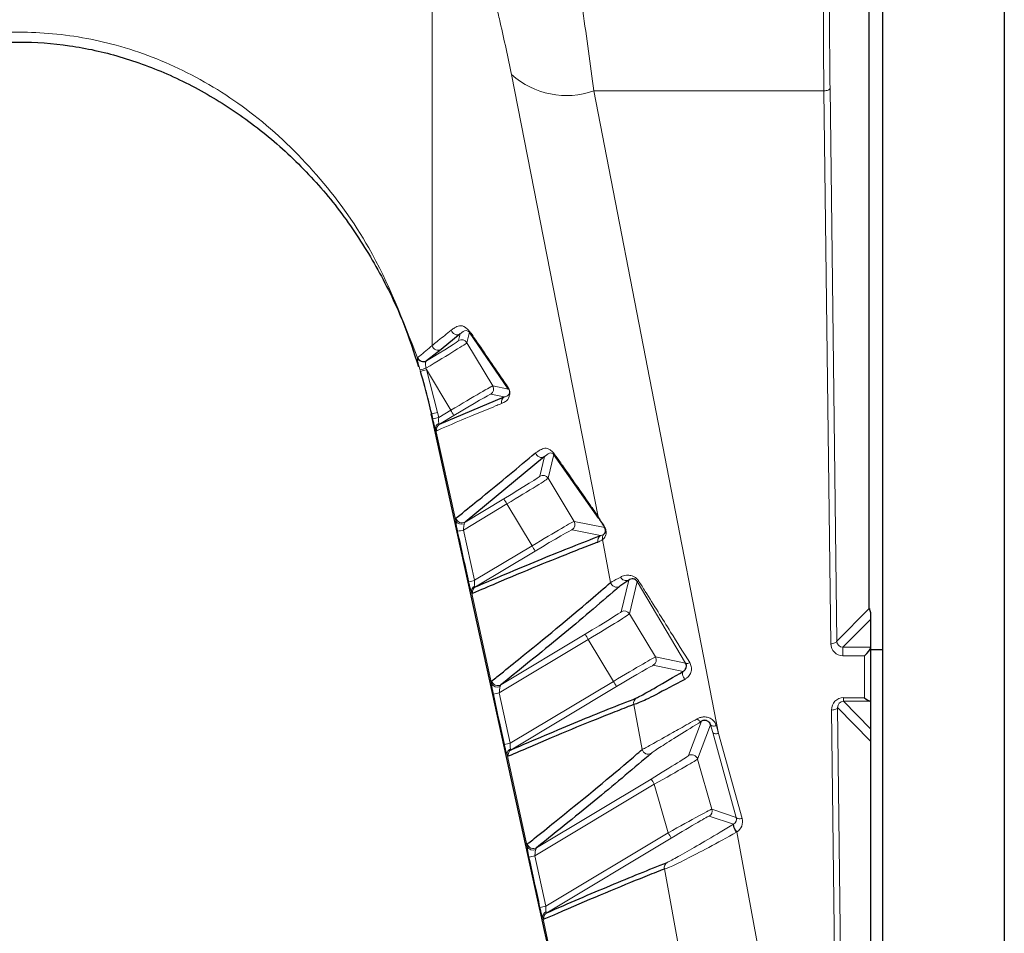
# Model space of a CAD drawing. Units: millimetres. Extents: x 1 to 203, y 1 to 249.
# Drawn here: x 155 to 156, y 189 to 190 of the extents above; entities that cross this region are included whole.
import ezdxf

# ---------------------------------------------------------------- set-up
doc = ezdxf.new("R2010")
doc.units = ezdxf.units.MM
doc.linetypes.add('SLD-Solid', pattern=[0])

msp = doc.modelspace()

# ---------------------------------------------------------------- linework, layer by layer
at = {"color": 7, "linetype": 'SLD-Solid'}
for p, q in [((156.1274, 152.5192), (156.1274, 191.4192)), ((156.294, 191.4192), (156.294, 152.5192)), ((156.1089, 189.5758), (156.1089, 190.9959)), ((155.548, 189.9523), (155.5219, 189.931)), ((155.6144, 189.8767), (155.5607, 189.9547)), ((155.5219, 189.931), (155.5019, 189.9156)), ((155.5196, 189.8286), (155.6085, 189.8659)), ((155.5079, 189.8427), (155.5095, 189.8352)), ((155.5095, 189.8352), (155.5434, 189.6808)), ((155.6637, 189.7841), (155.5546, 189.6945)), ((155.738, 189.6995), (155.6765, 189.7871)), ((155.5434, 189.6808), (155.5585, 189.612)), ((155.5585, 189.612), (155.5923, 189.458)), ((155.7791, 189.615), (155.7667, 189.6064)), ((156.1107, 189.5706), (156.1107, 189.5609)), ((156.1107, 189.5609), (156.1107, 189.523)), ((156.1107, 189.523), (156.1107, 189.5222)), ((156.1107, 189.5222), (156.1107, 189.4488)), ((156.1274, 189.5192), (156.1107, 189.5192)), ((155.5923, 189.458), (155.6074, 189.3889)), ((156.1107, 189.4488), (156.1107, 189.411)), ((156.1107, 189.411), (156.1107, 189.3942)), ((156.1107, 189.3942), (156.1107, 188.216)), ((155.6074, 189.3889), (155.6413, 189.2344)), ((155.6413, 189.2344), (155.6564, 189.1657))]:
    msp.add_line(p, q, dxfattribs=at)
at = {"color": 8, "linetype": 'SLD-Solid', "lineweight": 18}
for p, q in [((155.5095, 190.7691), (155.5095, 189.9363)), ((155.7371, 189.7018), (155.6183, 190.3078)), ((156.0467, 190.2855), (155.7314, 190.2855)), ((155.7314, 190.2855), (155.9022, 189.4048)), ((156.056, 189.5276), (156.0467, 190.2855)), ((156.0551, 190.2891), (156.0643, 189.5311)), ((155.5458, 189.9431), (155.548, 189.9523)), ((155.5607, 189.9547), (155.5572, 189.9403)), ((155.5572, 189.9403), (155.5927, 189.8811)), ((155.4894, 189.9194), (155.4898, 189.9201)), ((155.501, 189.9053), (155.5016, 189.9034)), ((155.5019, 189.9156), (155.5013, 189.9149)), ((155.4936, 189.9009), (155.4931, 189.9028)), ((155.535, 189.8476), (155.5016, 189.9034)), ((155.5016, 189.9034), (155.517, 189.8447)), ((155.5927, 189.8811), (155.6144, 189.8767)), ((155.6085, 189.8659), (155.5899, 189.8697)), ((155.5104, 189.8359), (155.5089, 189.8429)), ((155.517, 189.8447), (155.5185, 189.8377)), ((155.5185, 189.8377), (155.535, 189.8476)), ((155.5393, 189.8405), (155.5196, 189.8286)), ((155.5142, 189.8221), (155.5419, 189.6963)), ((155.6573, 189.7573), (155.6637, 189.7841)), ((155.6765, 189.7871), (155.6687, 189.7545)), ((155.6687, 189.7545), (155.7042, 189.6953)), ((155.6121, 189.7193), (155.5526, 189.6835)), ((155.5546, 189.6945), (155.6078, 189.7264)), ((155.6465, 189.6618), (155.6121, 189.7193)), ((155.7042, 189.6953), (155.7461, 189.6868)), ((155.5526, 189.6835), (155.5678, 189.6146)), ((155.7405, 189.6759), (155.7013, 189.6839)), ((155.5678, 189.6146), (155.6465, 189.6618)), ((155.7543, 189.6117), (155.7431, 189.6705)), ((155.6508, 189.6547), (155.5688, 189.6055)), ((155.7688, 189.5715), (155.7791, 189.615)), ((155.7907, 189.6128), (155.7802, 189.5687)), ((155.8571, 189.5011), (155.7907, 189.6128)), ((155.5634, 189.5989), (155.591, 189.4731)), ((155.7802, 189.5687), (155.8157, 189.5096)), ((156.0643, 189.5311), (156.1089, 189.5758)), ((156.1107, 189.5609), (156.0728, 189.523)), ((155.6038, 189.4713), (155.7193, 189.5406)), ((155.7235, 189.5335), (155.6016, 189.4603)), ((155.758, 189.476), (155.7235, 189.5335)), ((156.0728, 189.523), (156.0728, 189.5112)), ((156.0728, 189.523), (156.1107, 189.523)), ((155.8157, 189.5096), (155.8571, 189.5011)), ((156.1024, 189.5112), (156.0728, 189.5112)), ((156.1024, 189.4537), (156.1024, 189.5112)), ((155.8539, 189.4897), (155.8128, 189.4981)), ((155.6167, 189.3913), (155.758, 189.476)), ((155.6016, 189.4603), (155.6167, 189.3913)), ((155.7623, 189.4689), (155.6178, 189.3822)), ((156.0735, 189.4537), (156.1024, 189.4537)), ((156.0735, 189.4489), (156.0735, 189.4537)), ((156.1098, 189.4489), (156.0735, 189.4489)), ((156.0735, 189.4489), (156.1107, 189.411)), ((155.7976, 189.3827), (155.786, 189.4443)), ((156.0683, 188.5151), (156.0571, 189.4368)), ((156.1107, 189.3942), (156.0654, 189.4404)), ((156.0654, 189.4404), (156.0767, 188.5186)), ((155.8612, 189.3743), (155.879, 189.4214)), ((155.8913, 189.4165), (155.8735, 189.3695)), ((155.8942, 189.406), (155.8913, 189.4165)), ((155.9266, 189.2894), (155.8942, 189.406)), ((155.8993, 189.4152), (155.9022, 189.4048)), ((155.9022, 189.4048), (155.9346, 189.2882)), ((155.6124, 189.3757), (155.6399, 189.2497)), ((155.8735, 189.3695), (155.8931, 189.3009)), ((155.6526, 189.248), (155.8097, 189.3422)), ((155.814, 189.3351), (155.6505, 189.2369)), ((155.8331, 189.2684), (155.814, 189.3351)), ((155.8931, 189.3009), (155.9266, 189.2894)), ((155.9227, 189.2801), (155.8894, 189.2914)), ((155.9227, 189.2801), (155.9229, 189.2802)), ((155.6655, 189.1679), (155.8331, 189.2684)), ((155.8374, 189.2613), (155.6666, 189.1588)), ((155.9275, 189.2697), (155.9269, 189.2694)), ((155.9275, 189.2697), (155.9617, 189.0836)), ((155.6505, 189.2369), (155.6655, 189.1679)), ((155.8525, 189.0857), (155.828, 189.2189)), ((155.6611, 189.1523), (155.6823, 189.0551))]:
    msp.add_line(p, q, dxfattribs=at)
at = {"color": 8, "linetype": 'SLD-Solid', "lineweight": 18, "flags": 128}
for points in [[(156.0551, 190.2891), (156.0549, 190.2884), (156.0544, 190.2877), (156.0536, 190.2871), (156.0525, 190.2866), (156.0513, 190.2862), (156.0499, 190.2858), (156.0483, 190.2856), (156.0467, 190.2855)], [(156.0643, 189.5311), (156.0641, 189.5305), (156.0636, 189.5298), (156.0628, 189.5292), (156.0618, 189.5287), (156.0605, 189.5282), (156.0591, 189.5279), (156.0576, 189.5277), (156.056, 189.5276)], [(155.8571, 189.5011), (155.8574, 189.5008), (155.8578, 189.5006), (155.8584, 189.5006), (155.8591, 189.5006), (155.8599, 189.5007), (155.8608, 189.5009), (155.8618, 189.5013), (155.8628, 189.5017)], [(155.856, 189.4788), (155.8549, 189.4804), (155.854, 189.482), (155.8534, 189.4837), (155.8529, 189.4853), (155.8528, 189.4868), (155.8529, 189.4881), (155.8533, 189.489), (155.8539, 189.4897)], [(156.0654, 189.4404), (156.0652, 189.4397), (156.0647, 189.439), (156.0639, 189.4384), (156.0629, 189.4379), (156.0617, 189.4375), (156.0602, 189.4371), (156.0587, 189.4369), (156.0571, 189.4368)], [(155.879, 189.4214), (155.8785, 189.4212), (155.8778, 189.4212), (155.8771, 189.4214), (155.8763, 189.4217), (155.8755, 189.4223), (155.8746, 189.423), (155.8738, 189.4238), (155.873, 189.4248)], [(155.8913, 189.4165), (155.8916, 189.4159), (155.8922, 189.4155), (155.893, 189.4151), (155.894, 189.4149), (155.8951, 189.4148), (155.8964, 189.4148), (155.8978, 189.415), (155.8993, 189.4152)], [(155.8942, 189.406), (155.8945, 189.4055), (155.8951, 189.405), (155.8959, 189.4047), (155.8969, 189.4044), (155.8981, 189.4043), (155.8994, 189.4043), (155.9008, 189.4045), (155.9022, 189.4048)], [(155.9266, 189.2894), (155.9269, 189.2889), (155.9275, 189.2884), (155.9282, 189.2881), (155.9293, 189.2879), (155.9304, 189.2878), (155.9317, 189.2878), (155.9331, 189.2879), (155.9346, 189.2882)]]:
    msp.add_lwpolyline(points, dxfattribs=at)
at = {"color": 8, "linetype": 'SLD-Solid', "lineweight": 18}
for centre, radius, start, end in [((155.6937, 190.3921), 0.113, 228.1889, 289.5136), ((155.5438, 189.9595), 0.00834, 192.8875, 300.5203), ((155.5177, 189.9382), 0.00834, 192.7713, 300.4907), ((155.5501, 189.936), 0.00834, 30.9852, 120.9423), ((155.4974, 189.9226), 0.00859, 202.0569, 296.6843), ((155.4977, 189.9228), 0.00833, 198.3977, 300.1598), ((154.1852, 194.1796), 4.4722, 287.0046, 287.1106), ((156.1554, 187.7503), 2.2501, 106.8904, 107.1024), ((155.5856, 189.8769), 0.00833, 300.9839, 30.9436), ((155.6211, 189.8807), 0.00777, 191.3432, 210.6489), ((155.6128, 189.8588), 0.00831, 121.179, 193.0805), ((155.9917, 187.6893), 2.2071, 102.4201, 102.6362), ((155.9932, 187.682), 2.2074, 102.4182, 102.6343), ((158.8529, 191.8359), 3.868, 210.9336, 211.0569), ((155.5221, 189.8226), 0.00792, 115.2065, 183.9733), ((155.5239, 189.8216), 0.0083, 121.2226, 192.7683), ((155.6594, 189.7913), 0.00834, 193.1435, 300.5868), ((155.6833, 189.7911), 0.00784, 191.6888, 210.6709), ((155.6616, 189.7502), 0.00834, 30.9852, 120.9423), ((158.95, 191.7244), 3.8939, 210.871, 210.9937), ((155.5498, 189.7001), 0.00874, 205.5199, 295.3755), ((155.5504, 189.7017), 0.00834, 192.6438, 300.4587), ((155.697, 189.6911), 0.00833, 300.9839, 30.9436), ((155.7448, 189.7035), 0.00791, 192.0526, 210.6957), ((156.0272, 187.5206), 2.2144, 102.3771, 102.5925), ((155.7448, 189.6688), 0.00832, 121.1387, 193.3474), ((155.7512, 189.6724), 0.0083, 142.0312, 193.5195), ((155.7488, 189.6882), 0.00307, 176.0266, 208.5789), ((158.9643, 191.6502), 3.868, 210.9336, 211.0569), ((156.0424, 187.4484), 2.2175, 102.3583, 102.5733), ((155.7624, 189.6136), 0.00834, 193.3567, 300.6442), ((155.7755, 189.6222), 0.0081, 202.9495, 296.4413), ((155.7905, 189.617), 0.00425, 272.4793, 303.5903), ((155.5713, 189.5995), 0.00792, 115.1921, 183.7926), ((155.5731, 189.5984), 0.0083, 121.229, 192.7206), ((155.773, 189.5644), 0.00834, 30.9852, 120.9423), ((159.0615, 191.5386), 3.8939, 210.871, 210.9937), ((155.8085, 189.5053), 0.00833, 300.9839, 30.9436), ((155.5989, 189.4769), 0.00875, 205.6262, 295.2545), ((155.5995, 189.4785), 0.00834, 192.5865, 300.4444), ((159.0758, 191.4644), 3.868, 210.9336, 211.0569), ((156.0761, 187.287), 2.2245, 102.3151, 102.5295), ((155.7941, 189.4462), 0.00832, 121.1451, 193.3064), ((156.0911, 187.2147), 2.2277, 102.2953, 102.5094), ((155.6203, 189.3762), 0.00793, 115.1892, 183.6175), ((155.6221, 189.3752), 0.0083, 121.2356, 192.6705), ((155.8057, 189.3846), 0.00834, 193.2775, 300.6226), ((155.8655, 189.3672), 0.00834, 15.9938, 120.9338), ((159.152, 191.3402), 3.8939, 210.871, 210.9937), ((155.8851, 189.2986), 0.00833, 300.9783, 15.9492), ((155.9376, 189.2798), 0.0149, 179.0963, 224.2784), ((155.9374, 189.2803), 0.0145, 180.1232, 226.5887), ((159.1509, 191.2567), 3.868, 210.9336, 211.0569), ((155.6478, 189.2535), 0.00876, 205.7185, 295.1323), ((155.6484, 189.2552), 0.00834, 192.5262, 300.4295), ((156.1246, 187.0532), 2.2346, 102.2499, 102.4633), ((155.8361, 189.2208), 0.00831, 121.156, 193.2353), ((156.1395, 186.9809), 2.2378, 102.2291, 102.4422), ((155.669, 189.1528), 0.00793, 115.1983, 183.4484), ((155.6709, 189.1517), 0.00829, 121.2425, 192.6178)]:
    msp.add_arc(centre, radius, start, end, dxfattribs=at)
at = {"color": 7, "linetype": 'SLD-Solid'}
msp.add_arc((155.5673, 189.9587), 0.00772, 191.0604, 210.632, dxfattribs=at)
at = {"color": 8, "linetype": 'SLD-Solid', "lineweight": 18}
for centre, major_axis, ratio, start_param, end_param in [((156.0544, 190.4264), (0, 0.3333), 0.025531, 1.570796, 2.007129), ((156.0628, 190.4264), (0, 0.325), 0.026186, 1.570796, 2.007129), ((155.5001, 189.906), (0.0572, 0.0343), 0.016205, 4.718321, 6.265173), ((155.4958, 189.9131), (0.05, 0.03), 0.018387, 4.824504, 6.265173), ((155.5356, 189.8468), (0.0572, 0.0343), 0.014342, 0.018012, 1.571355), ((155.5399, 189.8397), (0.05, 0.03), 0.016524, 0.018012, 1.571355), ((155.6073, 189.7273), (0.05, 0.03), 0.018387, 4.71183, 6.265173), ((155.6115, 189.7202), (0.0572, 0.0343), 0.016205, 4.71183, 6.265173), ((155.647, 189.661), (0.0572, 0.0343), 0.014342, 0.018012, 1.571355), ((155.6513, 189.6539), (0.05, 0.03), 0.016524, 0.018012, 1.571355), ((155.7187, 189.5416), (0.05, 0.03), 0.018387, 4.71183, 6.265173), ((155.723, 189.5344), (0.0572, 0.0343), 0.016205, 4.71183, 6.265173), ((156.0727, 189.5276), (0.0155, -0.0061), 0.983455, 3.523232, 5.093343), ((156.0727, 189.5311), (0.00783, -0.00299), 0.967465, 3.518683, 5.088794), ((155.7585, 189.4752), (0.0572, 0.0343), 0.014342, 0.018012, 1.571355), ((155.7628, 189.4681), (0.05, 0.03), 0.016524, 0.018012, 1.571355), ((156.0738, 189.4368), (-0.0067, 0.0156), 0.98211, 5.885145, 7.455243), ((156.0738, 189.4403), (-0.00346, 0.00787), 0.96429, 5.881725, 7.451822), ((155.8094, 189.3433), (0.0518, 0.0311), 0.01776, 4.70733, 6.260673), ((155.8137, 189.3361), (0.0598, 0.0334), 0.015911, 4.708359, 6.261702), ((155.8334, 189.2675), (0.0598, 0.0334), 0.014064, 0.014454, 1.567797), ((155.8376, 189.2603), (0.0518, 0.0311), 0.01596, 0.013474, 1.566817), ((155.9185, 189.2872), (0.00693, 0.00473), 0.980252, 4.679559, 5.952733), ((155.9185, 189.2836), (0.0137, 0.0095), 0.990056, 4.676345, 5.949519)]:
    msp.add_ellipse(centre, major_axis=major_axis, ratio=ratio, start_param=start_param, end_param=end_param, dxfattribs=at)
at = {"color": 7, "linetype": 'SLD-Solid'}
for centre, major_axis, ratio, start_param, end_param in [((156.1171, 189.5756), (-0.00311, 0.00778), 0.962707, 1.177926, 1.846221), ((156.1024, 189.5147), (0.00814, 0.00814), 0.221695, 4.494223, 6.065019), ((156.1024, 189.4572), (-0.00814, 0.00814), 0.221695, 1.788962, 2.896731), ((156.1024, 189.4488), (0.00833, 0), 0.029834, 0, 0.463028)]:
    msp.add_ellipse(centre, major_axis=major_axis, ratio=ratio, start_param=start_param, end_param=end_param, dxfattribs=at)
at = {"color": 8, "linetype": 'SLD-Solid', "lineweight": 18}
for points, knots in [([(155.7112, 190.4264), (155.7128, 190.416), (155.7203, 190.3677), (155.7265, 190.3216), (155.7314, 190.2855)], [0, 0, 0, 0, 0.216415, 1, 1, 1, 1]), ([(155.6183, 190.3078), (155.6134, 190.3313), (155.6072, 190.3613), (155.5997, 190.3926), (155.5981, 190.3994)], [0, 0, 0, 0, 0.7829812, 1, 1, 1, 1]), ([(154.3986, 189.9194), (154.4162, 189.966), (154.4454, 190.0432), (154.5093, 190.14), (154.5726, 190.2117), (154.6447, 190.2713), (154.7215, 190.3167), (154.8047, 190.3487), (154.8923, 190.366), (154.9845, 190.3672), (155.0803, 190.3503), (155.1764, 190.3129), (155.2702, 190.2531), (155.3547, 190.1717), (155.435, 190.0609), (155.4696, 189.9709), (155.4894, 189.9194)], [0, 0, 0, 0, 0.099149, 0.163826, 0.229928, 0.288911, 0.349364, 0.406588, 0.465511, 0.52602, 0.588712, 0.657856, 0.72984, 0.808588, 0.890321, 1, 1, 1, 1]), ([(155.5356, 189.9576), (155.5372, 189.9586), (155.5431, 189.9626), (155.5504, 189.966), (155.5582, 189.9587), (155.5598, 189.9572)], [0, 0, 0, 0, 0.215428, 0.8425, 1, 1, 1, 1]), ([(155.5095, 189.9363), (155.5101, 189.9368), (155.5129, 189.9391), (155.5217, 189.9462), (155.5297, 189.9528), (155.5356, 189.9576)], [0, 0, 0, 0, 0.062951, 0.314754, 1, 1, 1, 1]), ([(155.5607, 189.9547), (155.5599, 189.9553), (155.5558, 189.9584), (155.552, 189.9557), (155.5488, 189.953), (155.548, 189.9523)], [0, 0, 0, 0, 0.156136, 0.784147, 1, 1, 1, 1]), ([(155.4898, 189.9201), (155.4906, 189.9208), (155.4945, 189.9239), (155.5016, 189.9296), (155.5067, 189.934), (155.5095, 189.9363)], [0, 0, 0, 0, 0.102458, 0.512309, 1, 1, 1, 1]), ([(155.4931, 189.9028), (155.4926, 189.9044), (155.4915, 189.9078), (155.4906, 189.9113), (155.4897, 189.9146), (155.4892, 189.9174), (155.4894, 189.9187), (155.4894, 189.9194)], [0, 0, 0, 0, 0.2059773, 0.4570786, 0.5016913, 0.7702955, 1, 1, 1, 1]), ([(155.5013, 189.9149), (155.501, 189.9145), (155.5005, 189.9135), (155.5004, 189.9119), (155.5005, 189.91), (155.5006, 189.908), (155.5009, 189.9061), (155.501, 189.9053)], [0, 0, 0, 0, 0.227298, 0.493111, 0.537558, 0.790421, 1, 1, 1, 1]), ([(155.6135, 189.8791), (155.6138, 189.8786), (155.6143, 189.8779), (155.615, 189.8765), (155.6154, 189.8753), (155.6156, 189.8747), (155.6157, 189.8742), (155.6158, 189.8737), (155.6159, 189.873), (155.616, 189.872), (155.616, 189.8705), (155.6153, 189.8652), (155.6126, 189.8608), (155.6084, 189.8588), (155.6058, 189.8574), (155.6047, 189.8569)], [0, 0, 0, 0, 0.039987, 0.063132, 0.070242, 0.074269, 0.077476, 0.080673, 0.084428, 0.091881, 0.11164, 0.151032, 0.46578, 0.782096, 1, 1, 1, 1]), ([(155.6085, 189.8659), (155.6092, 189.8661), (155.6118, 189.8671), (155.6145, 189.8676), (155.6157, 189.8719), (155.6157, 189.8725), (155.6158, 189.8731), (155.6157, 189.8738), (155.6157, 189.8739), (155.6157, 189.8741), (155.6156, 189.8742), (155.6156, 189.8743), (155.6156, 189.8744), (155.6155, 189.8746), (155.6155, 189.8748), (155.6153, 189.8754), (155.615, 189.8759), (155.6147, 189.8764), (155.6145, 189.8766), (155.6144, 189.8767)], [0, 0, 0, 0, 0.221841, 0.859127, 0.861452, 0.900186, 0.92402, 0.924631, 0.92717, 0.928218, 0.928932, 0.929757, 0.930634, 0.931569, 0.933267, 0.938999, 0.960594, 0.987333, 1, 1, 1, 1]), ([(155.6047, 189.8569), (155.6041, 189.8567), (155.6014, 189.8556), (155.5897, 189.8508), (155.5615, 189.8392), (155.5338, 189.8274), (155.5158, 189.8197)], [0, 0, 0, 0, 0.019829, 0.099145, 0.41641, 1, 1, 1, 1]), ([(155.5185, 189.8377), (155.5185, 189.8377), (155.5185, 189.8366), (155.5184, 189.8345), (155.5184, 189.8317), (155.5186, 189.8304), (155.5187, 189.8298)], [0, 0, 0, 0, 0.002468, 0.362288, 0.689309, 1, 1, 1, 1]), ([(155.5142, 189.8221), (155.5138, 189.8232), (155.513, 189.8253), (155.5117, 189.8303), (155.5108, 189.834), (155.5104, 189.8359)], [0, 0, 0, 0, 0.333363, 0.658161, 1, 1, 1, 1]), ([(155.5187, 189.8298), (155.5188, 189.8294), (155.5191, 189.8286), (155.5194, 189.8286), (155.5196, 189.8286)], [0, 0, 0, 0, 0.446519, 1, 1, 1, 1]), ([(155.5158, 189.8197), (155.5156, 189.8198), (155.5151, 189.8199), (155.5145, 189.8214), (155.5142, 189.8221)], [0, 0, 0, 0, 0.552366, 1, 1, 1, 1]), ([(155.6513, 189.7894), (155.6535, 189.7907), (155.6596, 189.7947), (155.6671, 189.7977), (155.6742, 189.7909), (155.6756, 189.7896)], [0, 0, 0, 0, 0.299016, 0.8594192, 1, 1, 1, 1]), ([(155.6765, 189.7871), (155.6758, 189.7877), (155.672, 189.7904), (155.6681, 189.7879), (155.6648, 189.7851), (155.6637, 189.7841)], [0, 0, 0, 0, 0.139512, 0.700485, 1, 1, 1, 1]), ([(155.5419, 189.6963), (155.5419, 189.6971), (155.5418, 189.699), (155.5421, 189.6996), (155.5423, 189.6999)], [0, 0, 0, 0, 0.427363, 1, 1, 1, 1]), ([(155.5444, 189.6817), (155.5441, 189.6833), (155.5433, 189.6869), (155.5423, 189.6922), (155.5421, 189.6949), (155.5419, 189.6963)], [0, 0, 0, 0, 0.274623, 0.63303, 1, 1, 1, 1]), ([(155.5536, 189.6922), (155.5534, 189.6913), (155.553, 189.6896), (155.5527, 189.6865), (155.5526, 189.6845), (155.5526, 189.6835)], [0, 0, 0, 0, 0.356683, 0.718463, 1, 1, 1, 1]), ([(155.5546, 189.6945), (155.5544, 189.6943), (155.554, 189.6938), (155.5537, 189.6927), (155.5536, 189.6922)], [0, 0, 0, 0, 0.562202, 1, 1, 1, 1]), ([(155.7371, 189.7018), (155.7379, 189.7006), (155.7396, 189.6981), (155.7432, 189.6924), (155.7454, 189.689), (155.7457, 189.6885)], [0, 0, 0, 0, 0.4623661, 0.9210603, 1, 1, 1, 1]), ([(155.7461, 189.6868), (155.7458, 189.6873), (155.7437, 189.6905), (155.7403, 189.696), (155.7388, 189.6983), (155.738, 189.6995)], [0, 0, 0, 0, 0.079727, 0.539336, 1, 1, 1, 1]), ([(155.5596, 189.6128), (155.5584, 189.6182), (155.5534, 189.6412), (155.5483, 189.6642), (155.5444, 189.6817)], [0, 0, 0, 0, 0.236005, 1, 1, 1, 1]), ([(155.7405, 189.6759), (155.7411, 189.6761), (155.7425, 189.6765), (155.7439, 189.6771), (155.7446, 189.6775)], [0, 0, 0, 0, 0.436072, 1, 1, 1, 1]), ([(155.7457, 189.6885), (155.7458, 189.6882), (155.7462, 189.6876), (155.7469, 189.6864), (155.7475, 189.6846), (155.748, 189.6826), (155.7482, 189.6794), (155.7478, 189.6774), (155.7471, 189.6752), (155.7453, 189.6718), (155.7441, 189.671), (155.7431, 189.6705)], [0, 0, 0, 0, 0.019022, 0.054897, 0.094607, 0.133454, 0.192092, 0.339782, 0.371295, 0.511697, 1, 1, 1, 1]), ([(155.7431, 189.6705), (155.7419, 189.6696), (155.7399, 189.6682), (155.7377, 189.6672), (155.7367, 189.6669)], [0, 0, 0, 0, 0.564024, 1, 1, 1, 1]), ([(155.7681, 189.6191), (155.7688, 189.6194), (155.7715, 189.6208), (155.7764, 189.6219), (155.7828, 189.6211), (155.7872, 189.6192), (155.7905, 189.6167), (155.7921, 189.6145), (155.7929, 189.6135)], [0, 0, 0, 0, 0.12719, 0.483848, 0.679816, 0.806706, 0.904521, 1, 1, 1, 1]), ([(155.5634, 189.5989), (155.563, 189.5999), (155.5622, 189.6019), (155.561, 189.6068), (155.5601, 189.6108), (155.5596, 189.6128)], [0, 0, 0, 0, 0.280317, 0.643439, 1, 1, 1, 1]), ([(155.5678, 189.6146), (155.5677, 189.6134), (155.5676, 189.6112), (155.5676, 189.6084), (155.5678, 189.6071), (155.5679, 189.6066)], [0, 0, 0, 0, 0.377609, 0.740435, 1, 1, 1, 1]), ([(155.7543, 189.6117), (155.7549, 189.612), (155.757, 189.613), (155.7635, 189.6166), (155.7681, 189.6191)], [0, 0, 0, 0, 0.3005293, 1, 1, 1, 1]), ([(155.7929, 189.6135), (155.7958, 189.6088), (155.8106, 189.5853), (155.8341, 189.5477), (155.8541, 189.5156), (155.8628, 189.5017)], [0, 0, 0, 0, 0.123476, 0.618425, 1, 1, 1, 1]), ([(155.565, 189.5966), (155.5649, 189.5966), (155.5645, 189.5966), (155.5639, 189.5977), (155.5635, 189.5988), (155.5634, 189.5989)], [0, 0, 0, 0, 0.336149, 0.895333, 1, 1, 1, 1]), ([(155.5679, 189.6066), (155.5679, 189.6065), (155.5681, 189.606), (155.5684, 189.6054), (155.5687, 189.6055), (155.5688, 189.6055)], [0, 0, 0, 0, 0.104951, 0.661463, 1, 1, 1, 1]), ([(155.8628, 189.5017), (155.8636, 189.5), (155.8654, 189.4961), (155.8651, 189.4897), (155.8623, 189.4839), (155.8588, 189.4805), (155.8565, 189.4791), (155.856, 189.4788)], [0, 0, 0, 0, 0.2014558, 0.4474053, 0.7015822, 0.9285763, 1, 1, 1, 1]), ([(155.591, 189.4731), (155.591, 189.4739), (155.5909, 189.4758), (155.5912, 189.4764), (155.5914, 189.4767)], [0, 0, 0, 0, 0.429567, 1, 1, 1, 1]), ([(155.5935, 189.4585), (155.5932, 189.4601), (155.5924, 189.4636), (155.5914, 189.4689), (155.5912, 189.4717), (155.591, 189.4731)], [0, 0, 0, 0, 0.272228, 0.631827, 1, 1, 1, 1]), ([(155.6027, 189.469), (155.6025, 189.4681), (155.6021, 189.4664), (155.6018, 189.4633), (155.6017, 189.4612), (155.6016, 189.4603)], [0, 0, 0, 0, 0.358024, 0.721055, 1, 1, 1, 1]), ([(155.6038, 189.4713), (155.6035, 189.4711), (155.6032, 189.4706), (155.6028, 189.4695), (155.6027, 189.469)], [0, 0, 0, 0, 0.559866, 1, 1, 1, 1]), ([(155.6086, 189.3895), (155.6074, 189.3949), (155.6024, 189.4179), (155.5974, 189.4409), (155.5935, 189.4585)], [0, 0, 0, 0, 0.235919, 1, 1, 1, 1]), ([(155.7976, 189.3827), (155.8014, 189.3847), (155.8084, 189.3884), (155.8317, 189.4014), (155.853, 189.4134), (155.8649, 189.4202), (155.873, 189.4248)], [0, 0, 0, 0, 0.376369, 0.700021, 0.795941, 1, 1, 1, 1]), ([(155.879, 189.4214), (155.8683, 189.4148), (155.846, 189.401), (155.8198, 189.3845), (155.8134, 189.3799), (155.8099, 189.3774)], [0, 0, 0, 0, 0.299183, 0.623562, 1, 1, 1, 1]), ([(155.873, 189.4248), (155.8741, 189.4254), (155.8767, 189.4266), (155.8814, 189.4275), (155.8868, 189.4271), (155.8923, 189.4249), (155.897, 189.4207), (155.8985, 189.417), (155.8993, 189.4152)], [0, 0, 0, 0, 0.128479, 0.278273, 0.434137, 0.612786, 0.808729, 1, 1, 1, 1]), ([(155.6124, 189.3757), (155.612, 189.3766), (155.6112, 189.3787), (155.61, 189.3836), (155.6091, 189.3875), (155.6086, 189.3895)], [0, 0, 0, 0, 0.278716, 0.642652, 1, 1, 1, 1]), ([(155.6167, 189.3913), (155.6167, 189.3902), (155.6166, 189.3879), (155.6166, 189.3851), (155.6168, 189.3839), (155.6169, 189.3834)], [0, 0, 0, 0, 0.378521, 0.742028, 1, 1, 1, 1]), ([(155.6169, 189.3834), (155.6169, 189.3833), (155.6171, 189.3827), (155.6174, 189.3822), (155.6177, 189.3822), (155.6178, 189.3822)], [0, 0, 0, 0, 0.10783, 0.661616, 1, 1, 1, 1]), ([(155.614, 189.3733), (155.6139, 189.3733), (155.6135, 189.3734), (155.6129, 189.3744), (155.6124, 189.3755), (155.6124, 189.3757)], [0, 0, 0, 0, 0.335885, 0.892427, 1, 1, 1, 1]), ([(155.8318, 189.2279), (155.8335, 189.2287), (155.8378, 189.2308), (155.8569, 189.2415), (155.8862, 189.2585), (155.9105, 189.2729), (155.9227, 189.2801)], [0, 0, 0, 0, 0.191959, 0.476799, 0.737977, 1, 1, 1, 1]), ([(155.9269, 189.2694), (155.9138, 189.2621), (155.8875, 189.2476), (155.8553, 189.2308), (155.8379, 189.2224), (155.8303, 189.2194), (155.8288, 189.2191), (155.828, 189.2189)], [0, 0, 0, 0, 0.262487, 0.523178, 0.807463, 0.902905, 1, 1, 1, 1]), ([(155.6399, 189.2497), (155.6399, 189.2505), (155.6398, 189.2524), (155.6401, 189.253), (155.6403, 189.2534)], [0, 0, 0, 0, 0.431345, 1, 1, 1, 1]), ([(155.6423, 189.2352), (155.642, 189.2367), (155.6413, 189.2402), (155.6403, 189.2455), (155.64, 189.2483), (155.6399, 189.2497)], [0, 0, 0, 0, 0.270116, 0.630767, 1, 1, 1, 1]), ([(155.6515, 189.2456), (155.6513, 189.2447), (155.6509, 189.243), (155.6506, 189.2399), (155.6505, 189.2378), (155.6505, 189.2369)], [0, 0, 0, 0, 0.359216, 0.723349, 1, 1, 1, 1]), ([(155.6526, 189.248), (155.6524, 189.2477), (155.652, 189.2473), (155.6517, 189.2461), (155.6515, 189.2456)], [0, 0, 0, 0, 0.557961, 1, 1, 1, 1]), ([(155.6574, 189.1661), (155.6562, 189.1715), (155.6512, 189.1946), (155.6462, 189.2176), (155.6423, 189.2352)], [0, 0, 0, 0, 0.235828, 1, 1, 1, 1]), ([(155.6611, 189.1523), (155.6608, 189.1532), (155.66, 189.1553), (155.6587, 189.1601), (155.6578, 189.1641), (155.6574, 189.1661)], [0, 0, 0, 0, 0.277405, 0.642008, 1, 1, 1, 1]), ([(155.6655, 189.1679), (155.6655, 189.1667), (155.6654, 189.1645), (155.6654, 189.1617), (155.6656, 189.1605), (155.6657, 189.16)], [0, 0, 0, 0, 0.3793004, 0.7433561, 1, 1, 1, 1]), ([(155.6628, 189.1499), (155.6627, 189.1499), (155.6623, 189.15), (155.6617, 189.151), (155.6612, 189.1521), (155.6611, 189.1523)], [0, 0, 0, 0, 0.335892, 0.8901885, 1, 1, 1, 1]), ([(155.6657, 189.16), (155.6657, 189.1599), (155.6659, 189.1593), (155.6662, 189.1587), (155.6665, 189.1588), (155.6666, 189.1588)], [0, 0, 0, 0, 0.110037, 0.661491, 1, 1, 1, 1])]:
    msp.add_open_spline(points, degree=3, knots=knots, dxfattribs=at)
at = {"color": 7, "linetype": 'SLD-Solid'}
for points, knots in [([(154.3976, 189.9073), (154.4003, 189.9171), (154.411, 189.9553), (154.4399, 190.018), (154.4828, 190.093), (154.5345, 190.1589), (154.5927, 190.2158), (154.6568, 190.264), (154.7258, 190.3028), (154.7976, 190.3311), (154.8701, 190.3483), (154.9421, 190.3542), (155.0128, 190.3491), (155.0827, 190.3336), (155.1517, 190.308), (155.219, 190.2721), (155.2829, 190.2266), (155.3415, 190.1721), (155.3932, 190.1099), (155.4363, 190.0406), (155.4698, 189.9729), (155.4844, 189.927), (155.4907, 189.9074)], [0, 0, 0, 0, 0.020222, 0.078931, 0.136662, 0.192008, 0.245021, 0.298429, 0.351105, 0.402254, 0.451518, 0.499001, 0.545376, 0.592296, 0.641001, 0.691518, 0.743611, 0.796776, 0.850316, 0.904172, 0.959084, 1, 1, 1, 1]), ([(155.5598, 189.9572), (155.5607, 189.9559), (155.5651, 189.9494), (155.5833, 189.9229), (155.6001, 189.8985), (155.6135, 189.8791)], [0, 0, 0, 0, 0.048829, 0.244146, 1, 1, 1, 1]), ([(155.5089, 189.8429), (155.5076, 189.8483), (155.5032, 189.8678), (155.4977, 189.8871), (155.4936, 189.9009)], [0, 0, 0, 0, 0.277897, 1, 1, 1, 1]), ([(155.5423, 189.6999), (155.5429, 189.7003), (155.5458, 189.7027), (155.5579, 189.7124), (155.5959, 189.7431), (155.6276, 189.7696), (155.6513, 189.7894)], [0, 0, 0, 0, 0.014695, 0.073473, 0.308589, 1, 1, 1, 1]), ([(155.6756, 189.7896), (155.6764, 189.7884), (155.6805, 189.7826), (155.6974, 189.7584), (155.7171, 189.7302), (155.7332, 189.7074), (155.7371, 189.7018)], [0, 0, 0, 0, 0.0382627, 0.1913135, 0.8035268, 1, 1, 1, 1]), ([(155.5688, 189.6055), (155.6002, 189.6189), (155.6631, 189.6458), (155.7147, 189.6659), (155.7405, 189.6759)], [0, 0, 0, 0, 0.499942, 1, 1, 1, 1]), ([(155.7446, 189.6775), (155.7451, 189.6779), (155.7458, 189.6783), (155.7469, 189.6805), (155.7473, 189.6819), (155.7472, 189.6837), (155.747, 189.6845), (155.7469, 189.6849), (155.7468, 189.6853), (155.7466, 189.6858), (155.7464, 189.6861), (155.7462, 189.6865), (155.7461, 189.6867), (155.7461, 189.6868)], [0, 0, 0, 0, 0.536171, 0.685455, 0.86361, 0.912173, 0.928714, 0.938252, 0.949491, 0.961674, 0.971894, 0.985577, 1, 1, 1, 1]), ([(155.7367, 189.6669), (155.7363, 189.6667), (155.7338, 189.6658), (155.7235, 189.6618), (155.6811, 189.6454), (155.6265, 189.6229), (155.5758, 189.6012), (155.565, 189.5966)], [0, 0, 0, 0, 0.009782, 0.048912, 0.205431, 0.831534, 1, 1, 1, 1]), ([(155.5914, 189.4767), (155.592, 189.4772), (155.5949, 189.4795), (155.6073, 189.4894), (155.6555, 189.5282), (155.7077, 189.5714), (155.7453, 189.6039), (155.7543, 189.6117)], [0, 0, 0, 0, 0.009496, 0.047482, 0.199425, 0.807224, 1, 1, 1, 1]), ([(155.7907, 189.6128), (155.7905, 189.6131), (155.7902, 189.6136), (155.7894, 189.6144), (155.7888, 189.615), (155.7876, 189.6158), (155.7858, 189.6165), (155.7829, 189.6167), (155.7807, 189.616), (155.7795, 189.6152), (155.7791, 189.615)], [0, 0, 0, 0, 0.036203, 0.064018, 0.111789, 0.135586, 0.245685, 0.444515, 0.849312, 1, 1, 1, 1]), ([(155.7667, 189.6064), (155.7426, 189.5858), (155.6945, 189.5444), (155.634, 189.4957), (155.6038, 189.4713)], [0, 0, 0, 0, 0.49993, 1, 1, 1, 1]), ([(155.8539, 189.4897), (155.8549, 189.4905), (155.8568, 189.4919), (155.8582, 189.4951), (155.8584, 189.4982), (155.8575, 189.5002), (155.8571, 189.5011)], [0, 0, 0, 0, 0.300974, 0.562467, 0.810573, 1, 1, 1, 1]), ([(155.7898, 189.4533), (155.7916, 189.4542), (155.796, 189.4563), (155.8164, 189.4678), (155.8408, 189.4821), (155.8539, 189.4897)], [0, 0, 0, 0, 0.248869, 0.597193, 1, 1, 1, 1]), ([(155.856, 189.4788), (155.8417, 189.4712), (155.815, 189.4569), (155.7968, 189.4482), (155.7886, 189.4449), (155.787, 189.4445), (155.786, 189.4443)], [0, 0, 0, 0, 0.402415, 0.750245, 0.848448, 1, 1, 1, 1]), ([(155.6178, 189.3822), (155.6492, 189.3957), (155.712, 189.4227), (155.7639, 189.4431), (155.7898, 189.4533)], [0, 0, 0, 0, 0.499943, 1, 1, 1, 1]), ([(155.786, 189.4443), (155.7855, 189.4441), (155.783, 189.4432), (155.7725, 189.4391), (155.7291, 189.4221), (155.6743, 189.3994), (155.6239, 189.3776), (155.614, 189.3733)], [0, 0, 0, 0, 0.009952, 0.04976, 0.208994, 0.845958, 1, 1, 1, 1]), ([(155.8913, 189.4165), (155.891, 189.4174), (155.8903, 189.4191), (155.8884, 189.421), (155.8866, 189.422), (155.8851, 189.4225), (155.8839, 189.4227), (155.8823, 189.4226), (155.8807, 189.4223), (155.8796, 189.4217), (155.879, 189.4214)], [0, 0, 0, 0, 0.216716, 0.417386, 0.518801, 0.579996, 0.679048, 0.718089, 0.86243, 1, 1, 1, 1]), ([(155.6403, 189.2534), (155.6409, 189.2538), (155.6439, 189.2562), (155.6564, 189.2662), (155.7055, 189.3055), (155.7552, 189.3464), (155.7912, 189.3772), (155.7976, 189.3827)], [0, 0, 0, 0, 0.010112, 0.050561, 0.212357, 0.85957, 1, 1, 1, 1]), ([(155.8099, 189.3774), (155.7865, 189.3575), (155.7395, 189.3176), (155.6816, 189.2712), (155.6526, 189.248)], [0, 0, 0, 0, 0.499937, 1, 1, 1, 1]), ([(155.828, 189.2189), (155.8275, 189.2187), (155.8249, 189.2177), (155.814, 189.2134), (155.7691, 189.1954), (155.7161, 189.1731), (155.6688, 189.1525), (155.6628, 189.1499)], [0, 0, 0, 0, 0.010619, 0.053094, 0.222997, 0.902639, 1, 1, 1, 1]), ([(155.6666, 189.1588), (155.6966, 189.1718), (155.7565, 189.1977), (155.8067, 189.2179), (155.8318, 189.2279)], [0, 0, 0, 0, 0.499949, 1, 1, 1, 1]), ([(155.6564, 189.1657), (155.6807, 189.0555), (155.7541, 188.7223), (155.8244, 188.3884), (155.8715, 188.165)], [0, 0, 0, 0, 0.3307493, 1, 1, 1, 1])]:
    msp.add_open_spline(points, degree=3, knots=knots, dxfattribs=at)

doc.saveas('drawing.dxf')
